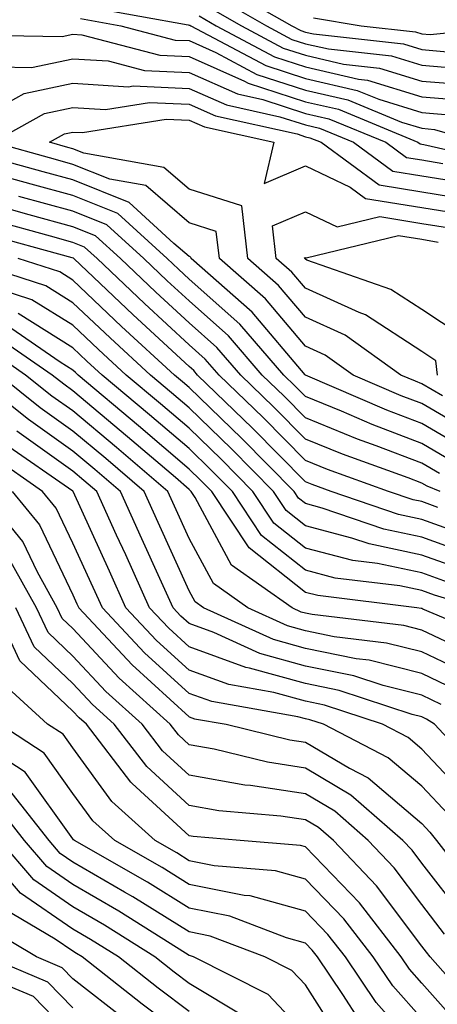
# Model space of a CAD drawing. Units: inches. Extents: x 986963 to 989603, y 7255658 to 7258298.
# Drawn here: x 987083 to 987119, y 7256338 to 7256422 of the extents above; entities that cross this region are included whole.
import ezdxf

# ---------------------------------------------------------------- set-up
doc = ezdxf.new("R2010")
doc.units = ezdxf.units.IN
doc.header["$MEASUREMENT"] = 0
doc.layers.add('Contour_98697255', color=7, linetype='Continuous', true_color=0xe26218)

msp = doc.modelspace()

# ---------------------------------------------------------------- linework, layer by layer
at = {"layer": 'Contour_98697255'}
for points in [[(987101.273, 7256425.143, 3084), (987106.878, 7256421.92, 3084), (987107.65, 7256421.52, 3084), (987108.05, 7256421.383, 3084), (987108.743, 7256421.227, 3084), (987116.497, 7256420.367, 3084), (987118.05, 7256419.889, 3084), (987120.267, 7256419.703, 3084)], [(987100.482, 7256424.352, 3083), (987104.71, 7256421.92, 3083), (987106.888, 7256420.758, 3083), (987108.05, 7256420.387, 3083), (987110.032, 7256419.938, 3083), (987115.462, 7256419.332, 3083), (987118.05, 7256418.531, 3083), (987121.741, 7256418.229, 3083)], [(987089.642, 7256423.512, 3080), (987097.962, 7256422.008, 3080), (987098.05, 7256421.988, 3080), (987098.099, 7256421.969, 3080), (987098.196, 7256421.92, 3080), (987104.632, 7256418.502, 3080), (987108.05, 7256417.389, 3080), (987112.503, 7256416.373, 3080), (987114.359, 7256415.611, 3080), (987118.05, 7256414.469, 3080), (987120.413, 7256414.283, 3080)], [(987099.691, 7256423.561, 3082), (987102.542, 7256421.92, 3082), (987106.136, 7256420.006, 3082), (987108.05, 7256419.391, 3082), (987111.331, 7256418.639, 3082), (987114.427, 7256418.297, 3082), (987118.05, 7256417.174, 3082), (987122.913, 7256416.783, 3082)], [(987088.685, 7256422.555, 3079), (987092.181, 7256421.92, 3079), (987096.829, 7256420.699, 3079), (987098.05, 7256420.651, 3079), (987100.345, 7256419.625, 3079), (987103.88, 7256417.75, 3079), (987108.05, 7256416.393, 3079), (987111.693, 7256415.563, 3079), (987116.312, 7256413.658, 3079), (987118.05, 7256413.121, 3079), (987119.153, 7256413.024, 3079), (987122.903, 7256411.92, 3079)], [(987098.9, 7256422.77, 3081), (987100.364, 7256421.92, 3081), (987105.384, 7256419.254, 3081), (987108.05, 7256418.395, 3081), (987112.62, 7256417.35, 3081), (987113.392, 7256417.262, 3081), (987118.05, 7256415.826, 3081), (987121.663, 7256415.533, 3081)], [(987108.753, 7256422.623, 3085), (987112.835, 7256421.92, 3085), (987117.532, 7256421.402, 3085), (987118.05, 7256421.236, 3085), (987118.792, 7256421.178, 3085), (987126.204, 7256421.92, 3085)], [(987078.821, 7256421.149, 3078), (987087.132, 7256421.002, 3078), (987088.05, 7256421.197, 3078), (987088.821, 7256421.149, 3078), (987095.521, 7256419.391, 3078), (987098.05, 7256419.283, 3078), (987102.796, 7256417.174, 3078), (987103.128, 7256416.998, 3078), (987108.05, 7256415.397, 3078), (987110.882, 7256414.752, 3078), (987117.728, 7256411.92, 3078), (987117.913, 7256411.783, 3078), (987118.05, 7256411.764, 3078), (987118.235, 7256411.735, 3078), (987126.068, 7256409.938, 3078)], [(987081.566, 7256418.404, 3077), (987084.485, 7256418.356, 3077), (987088.05, 7256419.098, 3077), (987091.068, 7256418.902, 3077), (987094.212, 7256418.082, 3077), (987098.05, 7256417.916, 3077), (987102.2, 7256416.07, 3077), (987104.378, 7256415.592, 3077), (987108.05, 7256414.401, 3077), (987110.071, 7256413.942, 3077), (987114.954, 7256411.92, 3077), (987116.741, 7256410.611, 3077), (987118.05, 7256410.397, 3077), (987119.866, 7256410.104, 3077)], [(987080.247, 7256414.117, 3076), (987083.851, 7256416.119, 3076), (987088.05, 7256416.998, 3076), (987092.825, 7256416.695, 3076), (987093.216, 7256416.754, 3076), (987098.05, 7256416.549, 3076), (987101.253, 7256415.123, 3076), (987105.853, 7256414.117, 3076), (987108.05, 7256413.404, 3076), (987109.261, 7256413.131, 3076), (987112.171, 7256411.92, 3076), (987115.569, 7256409.44, 3076), (987118.05, 7256409.039, 3076), (987121.487, 7256408.483, 3076)], [(987122.816, 7256386.686, 3075), (987118.05, 7256389.469, 3075), (987116.273, 7256390.143, 3075), (987112.151, 7256391.92, 3075), (987109.759, 7256393.629, 3075), (987108.05, 7256394.401, 3075), (987104.603, 7256398.473, 3075), (987100.648, 7256401.92, 3075), (987100.384, 7256404.254, 3075), (987098.05, 7256404.996, 3075), (987094.329, 7256408.199, 3075), (987091.214, 7256408.756, 3075), (987088.05, 7256410.016, 3075), (987086.556, 7256410.426, 3075), (987081.155, 7256411.92, 3075), (987085.589, 7256414.381, 3075), (987088.05, 7256414.899, 3075), (987090.853, 7256414.723, 3075), (987094.642, 7256415.328, 3075), (987098.05, 7256415.192, 3075), (987100.316, 7256414.186, 3075), (987107.337, 7256412.633, 3075), (987108.05, 7256412.399, 3075), (987108.441, 7256412.311, 3075), (987109.398, 7256411.92, 3075), (987114.398, 7256408.268, 3075), (987118.05, 7256407.672, 3075), (987123.001, 7256406.871, 3075)], [(987119.847, 7256390.123, 3074), (987118.05, 7256391.178, 3074), (987117.513, 7256391.383, 3074), (987116.263, 7256391.92, 3074), (987111.478, 7256395.348, 3074), (987108.05, 7256396.891, 3074), (987105.735, 7256399.606, 3074), (987103.099, 7256401.92, 3074), (987102.591, 7256406.461, 3074), (987098.05, 7256407.887, 3074), (987095.882, 7256409.752, 3074), (987088.987, 7256410.983, 3074), (987088.05, 7256411.363, 3074), (987087.61, 7256411.481, 3074), (987086.019, 7256411.92, 3074), (987087.327, 7256412.643, 3074), (987088.05, 7256412.799, 3074), (987088.88, 7256412.75, 3074), (987096.068, 7256413.902, 3074), (987098.05, 7256413.824, 3074), (987099.368, 7256413.238, 3074), (987105.345, 7256411.92, 3074), (987104.495, 7256408.365, 3074), (987108.05, 7256409.889, 3074), (987111.907, 7256408.063, 3074), (987113.226, 7256407.096, 3074), (987118.05, 7256406.305, 3074), (987121.829, 7256405.699, 3074)], [(987121.732, 7256385.602, 3076), (987118.05, 7256387.76, 3076), (987115.042, 7256388.912, 3076), (987108.06, 7256391.91, 3076), (987108.021, 7256391.949, 3076), (987103.46, 7256397.33, 3076), (987098.206, 7256401.92, 3076), (987098.187, 7256402.057, 3076), (987098.05, 7256402.106, 3076), (987096.741, 7256403.229, 3076), (987092.884, 7256406.754, 3076), (987088.05, 7256408.678, 3076), (987085.501, 7256409.371, 3076), (987078.724, 7256411.246, 3076)], [(987120.657, 7256384.527, 3077), (987118.05, 7256386.051, 3077), (987113.802, 7256387.672, 3077), (987111.165, 7256388.805, 3077), (987108.05, 7256390.084, 3077), (987107.132, 7256391.002, 3077), (987106.194, 7256391.92, 3077), (987102.415, 7256396.285, 3077), (987098.05, 7256400.162, 3077), (987097.132, 7256401.002, 3077), (987096.165, 7256401.92, 3077), (987091.917, 7256405.787, 3077), (987088.05, 7256407.34, 3077), (987084.456, 7256408.326, 3077), (987080.579, 7256409.391, 3077)], [(987119.583, 7256383.453, 3078), (987118.05, 7256384.352, 3078), (987114.134, 7256385.836, 3078), (987112.542, 7256386.412, 3078), (987108.05, 7256388.248, 3078), (987106.224, 7256390.094, 3078), (987104.339, 7256391.92, 3078), (987101.419, 7256395.289, 3078), (987098.05, 7256398.287, 3078), (987096.155, 7256400.026, 3078), (987094.153, 7256401.92, 3078), (987090.96, 7256404.83, 3078), (987088.05, 7256405.992, 3078), (987083.401, 7256407.272, 3078)], [(987119.642, 7256381.92, 3079), (987118.509, 7256382.379, 3079), (987118.05, 7256382.643, 3079), (987116.888, 7256383.082, 3079), (987111.243, 7256385.113, 3079), (987108.05, 7256386.412, 3079), (987105.316, 7256389.186, 3079), (987102.484, 7256391.92, 3079), (987100.423, 7256394.293, 3079), (987098.05, 7256396.412, 3079), (987095.179, 7256399.049, 3079), (987092.151, 7256401.92, 3079), (987090.003, 7256403.873, 3079), (987088.05, 7256404.654, 3079), (987084.28, 7256405.69, 3079), (987082.347, 7256406.217, 3079)], [(987119.427, 7256380.543, 3080), (987118.05, 7256381.041, 3080), (987117.318, 7256381.188, 3080), (987115.198, 7256381.92, 3080), (987109.935, 7256383.805, 3080), (987108.05, 7256384.576, 3080), (987104.407, 7256388.277, 3080), (987100.628, 7256391.92, 3080), (987099.427, 7256393.297, 3080), (987098.05, 7256394.527, 3080), (987094.202, 7256398.072, 3080), (987090.14, 7256401.92, 3080), (987089.046, 7256402.916, 3080), (987088.05, 7256403.317, 3080), (987086.126, 7256403.844, 3080), (987081.292, 7256405.162, 3080)], [(987119.398, 7256391.92, 3073), (987119.271, 7256393.141, 3073), (987118.05, 7256393.951, 3073), (987113.226, 7256397.096, 3073), (987112.679, 7256397.291, 3073), (987108.05, 7256399.371, 3073), (987106.878, 7256400.748, 3073), (987105.54, 7256401.92, 3073), (987105.228, 7256404.742, 3073), (987108.05, 7256405.953, 3073), (987110.784, 7256404.654, 3073), (987114.437, 7256405.533, 3073), (987118.05, 7256404.938, 3073), (987120.657, 7256404.527, 3073)], [(987121.81, 7256378.16, 3081), (987118.05, 7256379.508, 3081), (987116.058, 7256379.928, 3081), (987110.267, 7256381.92, 3081), (987108.636, 7256382.506, 3081), (987108.05, 7256382.74, 3081), (987103.489, 7256387.36, 3081), (987098.773, 7256391.92, 3081), (987098.441, 7256392.311, 3081), (987098.05, 7256392.652, 3081), (987093.226, 7256397.096, 3081), (987088.128, 7256401.92, 3081), (987088.089, 7256401.959, 3081), (987087.982, 7256401.988, 3081), (987080.237, 7256404.108, 3081)], [(987121.439, 7256395.309, 3072), (987118.05, 7256397.555, 3072), (987115.403, 7256399.274, 3072), (987108.167, 7256401.803, 3072), (987108.05, 7256401.861, 3072), (987107.991, 7256401.92, 3072), (987107.982, 7256401.988, 3072), (987108.05, 7256402.018, 3072), (987108.118, 7256401.988, 3072), (987116.068, 7256403.902, 3072), (987118.05, 7256403.58, 3072), (987119.476, 7256403.346, 3072)], [(987121.39, 7256375.26, 3083), (987118.05, 7256376.451, 3083), (987113.538, 7256377.408, 3083), (987112.054, 7256377.916, 3083), (987108.05, 7256378.961, 3083), (987106.4, 7256380.27, 3083), (987105.306, 7256381.92, 3083), (987101.702, 7256385.572, 3083), (987098.05, 7256389.098, 3083), (987096.526, 7256390.397, 3083), (987094.71, 7256391.92, 3083), (987091.243, 7256395.113, 3083), (987088.05, 7256398.131, 3083), (987085.716, 7256399.586, 3083), (987078.421, 7256401.92, 3083)], [(987122.513, 7256376.383, 3082), (987118.05, 7256377.985, 3082), (987114.798, 7256378.668, 3082), (987109.476, 7256380.494, 3082), (987108.05, 7256380.875, 3082), (987107.464, 7256381.334, 3082), (987107.073, 7256381.92, 3082), (987102.591, 7256386.461, 3082), (987098.05, 7256390.856, 3082), (987097.474, 7256391.344, 3082), (987096.79, 7256391.92, 3082), (987092.23, 7256396.1, 3082), (987088.05, 7256400.065, 3082), (987086.907, 7256400.777, 3082), (987083.333, 7256401.92, 3082)], [(987120.267, 7256374.137, 3084), (987118.05, 7256374.928, 3084), (987114.241, 7256375.729, 3084), (987112.122, 7256375.992, 3084), (987108.05, 7256377.057, 3084), (987105.335, 7256379.205, 3084), (987103.538, 7256381.92, 3084), (987100.814, 7256384.684, 3084), (987098.05, 7256387.35, 3084), (987095.579, 7256389.449, 3084), (987092.64, 7256391.92, 3084), (987090.247, 7256394.117, 3084), (987088.05, 7256396.197, 3084), (987084.515, 7256398.385, 3084), (987080.189, 7256399.781, 3084)], [(987122.806, 7256371.92, 3085), (987119.144, 7256373.014, 3085), (987118.05, 7256373.404, 3085), (987116.175, 7256373.795, 3085), (987110.609, 7256374.479, 3085), (987108.05, 7256375.152, 3085), (987104.271, 7256378.141, 3085), (987101.771, 7256381.92, 3085), (987099.915, 7256383.785, 3085), (987098.05, 7256385.602, 3085), (987094.632, 7256388.502, 3085), (987090.569, 7256391.92, 3085), (987089.251, 7256393.121, 3085), (987088.05, 7256394.264, 3085), (987083.323, 7256397.193, 3085)], [(987125.052, 7256368.922, 3086), (987118.157, 7256371.813, 3086), (987118.05, 7256371.861, 3086), (987118.001, 7256371.871, 3086), (987117.62, 7256371.92, 3086), (987109.105, 7256372.975, 3086), (987108.05, 7256373.248, 3086), (987103.206, 7256377.076, 3086), (987099.993, 7256381.92, 3086), (987099.026, 7256382.897, 3086), (987098.05, 7256383.844, 3086), (987093.694, 7256387.565, 3086), (987088.499, 7256391.92, 3086), (987088.265, 7256392.135, 3086), (987088.05, 7256392.33, 3086), (987086.956, 7256393.014, 3086), (987082.337, 7256396.207, 3086)], [(987121.693, 7256368.277, 3087), (987118.05, 7256369.996, 3087), (987116.517, 7256370.387, 3087), (987108.626, 7256371.344, 3087), (987108.05, 7256371.461, 3087), (987107.689, 7256371.559, 3087), (987106.898, 7256371.92, 3087), (987101.702, 7256375.572, 3087), (987098.577, 7256381.393, 3087), (987098.226, 7256381.92, 3087), (987098.05, 7256382.096, 3087), (987096.868, 7256383.102, 3087), (987092.747, 7256386.617, 3087), (987088.05, 7256390.563, 3087), (987087.259, 7256391.129, 3087), (987086.253, 7256391.92, 3087), (987081.4, 7256395.27, 3087)], [(987122.269, 7256366.139, 3088), (987118.05, 7256368.131, 3088), (987115.023, 7256368.893, 3088), (987110.53, 7256369.44, 3088), (987108.05, 7256369.947, 3088), (987106.507, 7256370.377, 3088), (987103.089, 7256371.92, 3088), (987100.13, 7256374, 3088), (987098.05, 7256377.867, 3088), (987096.79, 7256380.66, 3088), (987096.214, 7256381.92, 3088), (987091.81, 7256385.68, 3088), (987088.05, 7256388.834, 3088), (987086.243, 7256390.113, 3088), (987083.978, 7256391.92, 3088), (987080.472, 7256394.342, 3088)], [(987119.739, 7256363.61, 3090), (987118.05, 7256364.41, 3090), (987114.73, 7256365.24, 3090), (987112.2, 7256366.07, 3090), (987108.05, 7256366.92, 3090), (987104.134, 7256368.004, 3090), (987100.179, 7256369.791, 3090), (987098.05, 7256370.563, 3090), (987097.337, 7256371.207, 3090), (987096.673, 7256371.92, 3090), (987095.53, 7256374.44, 3090), (987093.987, 7256377.858, 3090), (987092.132, 7256381.92, 3090), (987089.935, 7256383.805, 3090), (987088.05, 7256385.377, 3090), (987084.222, 7256388.092, 3090), (987079.417, 7256391.92, 3090)], [(987120.999, 7256364.869, 3089), (987118.05, 7256366.266, 3089), (987113.538, 7256367.408, 3089), (987112.425, 7256367.545, 3089), (987108.05, 7256368.434, 3089), (987105.316, 7256369.186, 3089), (987099.28, 7256371.92, 3089), (987098.558, 7256372.428, 3089), (987098.05, 7256373.365, 3089), (987095.384, 7256379.254, 3089), (987094.173, 7256381.92, 3089), (987090.872, 7256384.742, 3089), (987088.05, 7256387.106, 3089), (987085.237, 7256389.108, 3089), (987081.693, 7256391.92, 3089)], [(987123.45, 7256357.32, 3091), (987119.144, 7256361.92, 3091), (987118.47, 7256362.34, 3091), (987118.05, 7256362.545, 3091), (987117.22, 7256362.75, 3091), (987110.95, 7256364.82, 3091), (987108.05, 7256365.406, 3091), (987103.235, 7256366.735, 3091), (987102.923, 7256366.793, 3091), (987098.05, 7256368.561, 3091), (987096.292, 7256370.162, 3091), (987094.642, 7256371.92, 3091), (987092.591, 7256376.461, 3091), (987091.81, 7256378.16, 3091), (987090.091, 7256381.92, 3091), (987088.987, 7256382.858, 3091), (987088.05, 7256383.649, 3091), (987083.216, 7256387.086, 3091)], [(987121.868, 7256355.738, 3092), (987118.05, 7256359.781, 3092), (987116.898, 7256360.768, 3092), (987114.671, 7256361.92, 3092), (987109.691, 7256363.561, 3092), (987108.05, 7256363.893, 3092), (987105.325, 7256364.645, 3092), (987101.458, 7256365.328, 3092), (987098.05, 7256366.568, 3092), (987095.247, 7256369.117, 3092), (987092.61, 7256371.92, 3092), (987091.194, 7256375.065, 3092), (987088.06, 7256381.91, 3092), (987088.03, 7256381.94, 3092), (987082.151, 7256386.022, 3092)], [(987120.316, 7256354.186, 3093), (987118.05, 7256356.588, 3093), (987115.169, 7256359.039, 3093), (987109.603, 7256361.92, 3093), (987108.431, 7256362.301, 3093), (987108.05, 7256362.379, 3093), (987107.405, 7256362.565, 3093), (987099.993, 7256363.863, 3093), (987098.05, 7256364.567, 3093), (987094.193, 7256368.063, 3093), (987090.579, 7256371.92, 3093), (987089.788, 7256373.658, 3093), (987088.05, 7256377.477, 3093), (987086.614, 7256380.485, 3093), (987085.443, 7256381.92, 3093), (987081.077, 7256384.947, 3093)], [(987121.585, 7256345.455, 3095), (987118.05, 7256349.986, 3095), (987117.22, 7256351.09, 3095), (987116.429, 7256351.92, 3095), (987111.966, 7256355.836, 3095), (987108.05, 7256358.151, 3095), (987104.778, 7256358.649, 3095), (987100.198, 7256359.772, 3095), (987098.05, 7256360.152, 3095), (987097.132, 7256361.002, 3095), (987096.419, 7256361.92, 3095), (987092.015, 7256365.885, 3095), (987088.05, 7256370.143, 3095), (987087.132, 7256371.002, 3095), (987086.702, 7256371.92, 3095), (987084.993, 7256374.977, 3095), (987083.734, 7256377.604, 3095), (987080.208, 7256381.92, 3095)], [(987082.825, 7256381.92, 3094), (987085.179, 7256379.049, 3094), (987088.05, 7256373.024, 3094), (987088.392, 7256372.262, 3094), (987088.548, 7256371.92, 3094), (987093.148, 7256367.018, 3094), (987098.05, 7256362.565, 3094), (987098.519, 7256362.389, 3094), (987101.224, 7256361.92, 3094), (987106.712, 7256360.582, 3094), (987108.05, 7256360.377, 3094), (987111.829, 7256358.141, 3094), (987113.441, 7256357.311, 3094), (987118.05, 7256353.385, 3094), (987118.763, 7256352.633, 3094), (987119.319, 7256351.92, 3094), (987123.148, 7256347.018, 3094)], [(987120.023, 7256343.893, 3096), (987118.05, 7256346.422, 3096), (987115.696, 7256349.567, 3096), (987113.441, 7256351.92, 3096), (987110.569, 7256354.44, 3096), (987108.05, 7256355.934, 3096), (987103.323, 7256356.647, 3096), (987102.825, 7256356.695, 3096), (987098.05, 7256357.545, 3096), (987095.765, 7256359.635, 3096), (987094.017, 7256361.92, 3096), (987090.872, 7256364.742, 3096), (987088.05, 7256367.779, 3096), (987085.921, 7256369.791, 3096), (987084.915, 7256371.92, 3096), (987082.454, 7256376.324, 3096)], [(987121.702, 7256335.572, 3098), (987118.05, 7256339.674, 3098), (987116.995, 7256340.865, 3098), (987116.282, 7256341.92, 3098), (987112.698, 7256346.568, 3098), (987108.05, 7256351.383, 3098), (987107.63, 7256351.5, 3098), (987102.435, 7256351.92, 3098), (987098.392, 7256352.262, 3098), (987098.05, 7256352.32, 3098), (987093.148, 7256356.822, 3098), (987093.021, 7256356.949, 3098), (987089.202, 7256361.92, 3098), (987088.597, 7256362.467, 3098), (987088.05, 7256363.043, 3098), (987083.489, 7256367.36, 3098), (987081.331, 7256371.92, 3098)], [(987123.138, 7256337.008, 3097), (987118.782, 7256341.92, 3097), (987118.46, 7256342.33, 3097), (987118.05, 7256342.858, 3097), (987114.173, 7256348.043, 3097), (987110.452, 7256351.92, 3097), (987109.173, 7256353.043, 3097), (987108.05, 7256353.707, 3097), (987105.941, 7256354.029, 3097), (987100.609, 7256354.479, 3097), (987098.05, 7256354.928, 3097), (987094.407, 7256358.277, 3097), (987091.605, 7256361.92, 3097), (987089.73, 7256363.6, 3097), (987088.05, 7256365.416, 3097), (987084.7, 7256368.57, 3097), (987083.128, 7256371.92, 3097)], [(987118.05, 7256336.637, 3099), (987115.569, 7256339.44, 3099), (987113.88, 7256341.92, 3099), (987111.341, 7256345.211, 3099), (987108.05, 7256348.619, 3099), (987105.462, 7256349.332, 3099), (987100.208, 7256349.762, 3099), (987098.05, 7256350.192, 3099), (987096.985, 7256350.856, 3099), (987095.11, 7256351.92, 3099), (987091.4, 7256355.27, 3099), (987088.05, 7256359.879, 3099), (987087.2, 7256361.07, 3099), (987085.872, 7256361.92, 3099), (987081.78, 7256365.651, 3099)], [(987118.05, 7256333.6, 3100), (987114.134, 7256338.004, 3100), (987111.487, 7256341.92, 3100), (987109.984, 7256343.854, 3100), (987108.05, 7256345.865, 3100), (987103.294, 7256347.164, 3100), (987102.767, 7256347.203, 3100), (987098.05, 7256348.151, 3100), (987095.726, 7256349.596, 3100), (987091.644, 7256351.92, 3100), (987089.759, 7256353.629, 3100), (987088.05, 7256355.973, 3100), (987085.56, 7256359.43, 3100), (987081.722, 7256361.92, 3100)], [(987112.659, 7256336.529, 3101), (987111.273, 7256338.697, 3101), (987109.085, 7256341.92, 3101), (987108.636, 7256342.506, 3101), (987108.05, 7256343.111, 3101), (987106.419, 7256343.551, 3101), (987101.546, 7256345.416, 3101), (987098.05, 7256346.119, 3101), (987094.466, 7256348.336, 3101), (987088.177, 7256351.92, 3101), (987088.109, 7256351.979, 3101), (987088.05, 7256352.057, 3101), (987083.929, 7256357.799, 3101), (987078.948, 7256361.022, 3101)], [(987111.009, 7256334.879, 3102), (987108.05, 7256339.518, 3102), (987106.888, 7256340.758, 3102), (987104.554, 7256341.92, 3102), (987099.847, 7256343.717, 3102), (987098.05, 7256344.078, 3102), (987093.206, 7256347.076, 3102), (987092.474, 7256347.496, 3102), (987088.05, 7256350.074, 3102), (987086.946, 7256350.817, 3102), (987086.009, 7256351.92, 3102), (987082.503, 7256356.373, 3102)], [(987108.05, 7256335.289, 3103), (987104.837, 7256338.707, 3103), (987098.411, 7256341.92, 3103), (987098.148, 7256342.018, 3103), (987098.05, 7256342.037, 3103), (987097.728, 7256342.242, 3103), (987091.995, 7256345.865, 3103), (987088.05, 7256348.16, 3103), (987085.814, 7256349.684, 3103), (987083.89, 7256351.92, 3103), (987081.312, 7256355.182, 3103)], [(987098.05, 7256337.242, 3105), (987095.374, 7256339.244, 3105), (987091.976, 7256341.92, 3105), (987089.564, 7256343.434, 3105), (987088.05, 7256344.322, 3105), (987083.528, 7256347.399, 3105), (987079.651, 7256351.92, 3105)], [(987102.864, 7256336.735, 3104), (987098.05, 7256339.654, 3104), (987096.751, 7256340.621, 3104), (987095.101, 7256341.92, 3104), (987090.775, 7256344.645, 3104), (987088.05, 7256346.236, 3104), (987084.671, 7256348.541, 3104), (987081.771, 7256351.92, 3104)], [(987098.05, 7256334.83, 3106), (987093.997, 7256337.867, 3106), (987088.841, 7256341.92, 3106), (987088.353, 7256342.223, 3106), (987088.05, 7256342.408, 3106), (987086.526, 7256343.443, 3106), (987082.151, 7256346.022, 3106)], [(987092.61, 7256336.481, 3107), (987088.05, 7256340.045, 3107), (987087.122, 7256340.992, 3107), (987084.925, 7256341.92, 3107), (987080.599, 7256344.469, 3107)], [(987088.05, 7256337.545, 3108), (987085.882, 7256339.752, 3108), (987080.735, 7256341.92, 3108)], [(987088.05, 7256335.035, 3109), (987084.642, 7256338.512, 3109), (987079.144, 7256340.826, 3109)]]:
    msp.add_polyline3d(points, dxfattribs=at)

doc.saveas('drawing.dxf')
